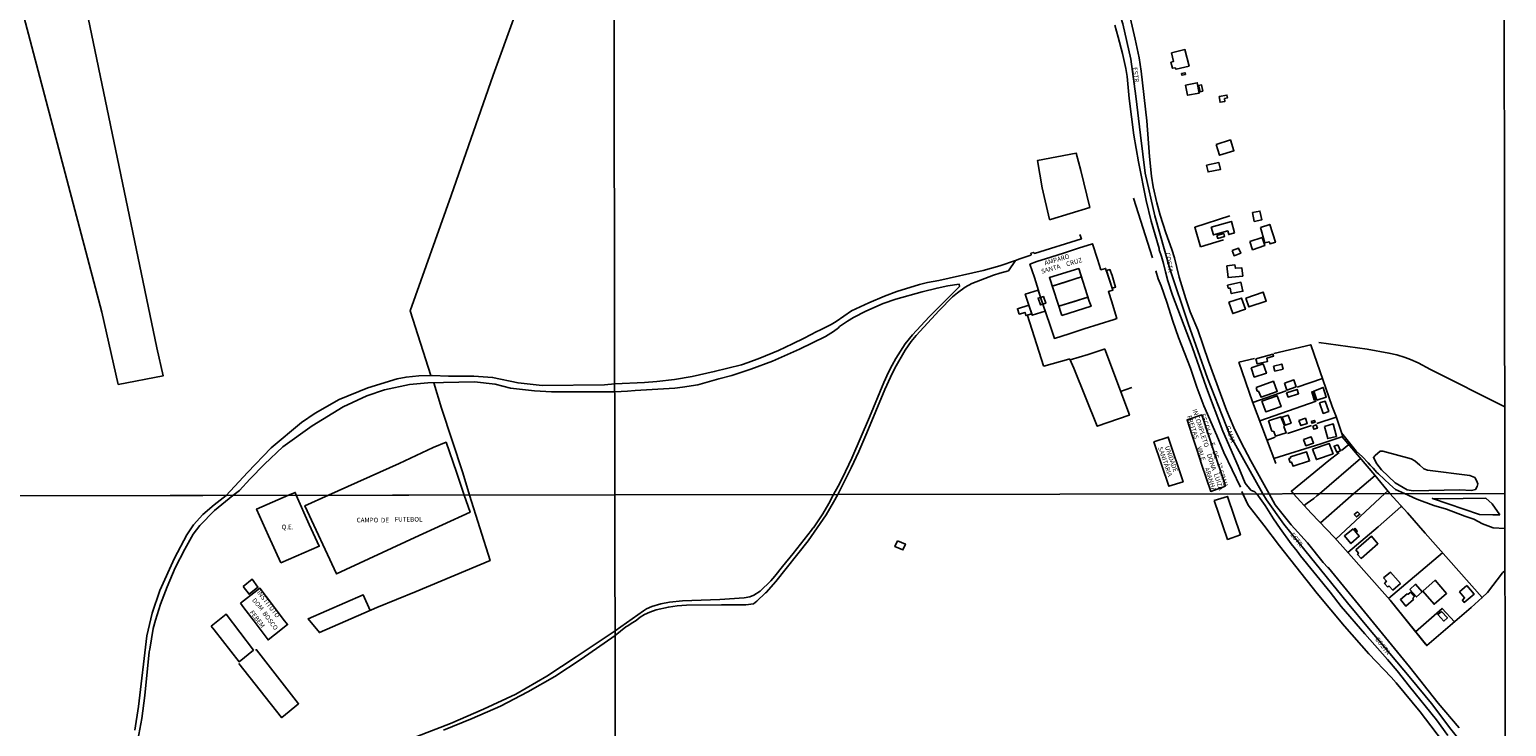
# Model space of a CAD drawing. Extents: x 180716 to 183135, y 1665964 to 1671511.
# Drawn here: x 182336 to 183135, y 1666396 to 1666774 of the extents above; entities that cross this region are included whole.
import ezdxf
from ezdxf.enums import TextEntityAlignment as Align

# ---------------------------------------------------------------- set-up
doc = ezdxf.new("R2010")
doc.units = 0
doc.header["$LTSCALE"] = 6
doc.header["$MEASUREMENT"] = 0
doc.layers.get('0').update_dxf_attribs({"linetype": 'CONTINUOUS'})
for name, color, linetype in [('V-AREA_VERDE', 3, 'CONTINUOUS'), ('V-BANHADO', 102, 'CONTINUOUS'), ('V-EDIFICACAO', 2, 'CONTINUOUS'), ('V-EDIFICACAO_IDENTIFICADA', 6, 'CONTINUOUS'), ('V-EIXO_DE_LOGRADOURO', 3, 'CONTINUOUS'), ('V-LOTE', 1, 'CONTINUOUS'), ('V-NOME_DOS_LOGRADOUROS', 7, 'CONTINUOUS'), ('V-QUADRA', 41, 'CONTINUOUS'), ('V-REFERENCIA', 2, 'CONTINUOUS'), ('V-TESTADA', 250, 'CONTINUOUS'), ('V-VALETA', 6, 'CONTINUOUS'), ('X-LIMITE_1000', 7, 'CONTINUOUS'), ('X-LIMITE_5000', 7, 'CONTINUOUS')]:
    doc.layers.add(name, color=color, linetype=linetype)

# ---------------------------------------------------------------- blocks, each defined once
blk = doc.blocks.new('872LIP_img_geo')
at = {"layer": 'V-AREA_VERDE'}
blk.add_lwpolyline([(182475.92, 1666521.64), (182479.54, 1666523.2), (182480.06, 1666521.64)], dxfattribs=at)
at = {"layer": 'V-BANHADO'}
for points in [[(183116.46, 1666524.3), (183118.62, 1666524.87), (183119.56, 1666526.48), (183119.85, 1666527.83), (183119.18, 1666529.64), (183118.2, 1666531.32), (183115.5, 1666532.33), (183092.55, 1666535.22), (183090.66, 1666535.9), (183088.39, 1666538.03), (183085.7, 1666540.25), (183083.78, 1666541.35), (183068.41, 1666545.56), (183067.06, 1666545.57), (183064.19, 1666543.15), (183063.34, 1666542.04), (183065.11, 1666538.75), (183067.77, 1666535.42), (183075.13, 1666528.35), (183081.53, 1666524.52), (183084.93, 1666524), (183110.09, 1666524.64)], [(183131.75, 1666511.11), (183127.7, 1666516.98), (183124.23, 1666520.05), (183099.7, 1666519.82), (183095.26, 1666519.95), (183120.85, 1666511.16), (183128.01, 1666511.12)]]:
    blk.add_lwpolyline(points, close=True, dxfattribs=at)
at = {"layer": 'V-EDIFICACAO'}
for points in [[(182954.06, 1666761.44), (182955.15, 1666756.74), (182953.67, 1666756.22), (182954.48, 1666753), (182955.91, 1666753.25), (182956.49, 1666752.49), (182963.53, 1666754.12), (182961.25, 1666763.16), (182954.06, 1666761.44)], [(182959.46, 1666750.11), (182959.67, 1666749.22), (182961.53, 1666749.64), (182961.33, 1666750.53), (182959.46, 1666750.11)], [(182961.5, 1666743.84), (182962.71, 1666738.34), (182969.01, 1666739.59), (182967.92, 1666745.11), (182961.5, 1666743.84)], [(182968.69, 1666743.67), (182969.47, 1666740.25), (182970.94, 1666740.61), (182970.29, 1666743.96), (182968.69, 1666743.67)], [(182979.74, 1666737.72), (182980.33, 1666734.59), (182982.9, 1666735.02), (182982.72, 1666736.55), (182984.28, 1666736.93), (182983.98, 1666738.45), (182979.74, 1666737.72)], [(182978.13, 1666711.78), (182980.06, 1666705.88), (182987.77, 1666708.29), (182985.89, 1666714.2), (182978.13, 1666711.78)], [(182972.98, 1666700.52), (182973.78, 1666696.83), (182980.46, 1666698.15), (182979.64, 1666701.92), (182972.98, 1666700.52)], [(182997.82, 1666674.84), (182998.84, 1666669.99), (183002.87, 1666670.81), (183001.85, 1666675.64), (182997.82, 1666674.84)], [(182975.48, 1666666.99), (182976.7, 1666662.69), (182976.7, 1666662.69), (182984.45, 1666664.84), (182984.45, 1666664.84), (182984.97, 1666662.89), (182988.1, 1666663.78), (182986.4, 1666670), (182975.48, 1666666.99)], [(183002.11, 1666666.78), (183004.62, 1666658.42), (183006.83, 1666659.01), (183007.38, 1666657.83), (183010.27, 1666658.78), (183007.21, 1666668.4), (183002.11, 1666666.78)], [(182978.55, 1666662.4), (182979.02, 1666660.81), (182982.71, 1666661.88), (182982.27, 1666663.42), (182978.55, 1666662.4)], [(182996.41, 1666659.13), (182997.87, 1666654.64), (183004.48, 1666656.89), (183003.14, 1666661.38), (182996.41, 1666659.13)], [(182986.86, 1666654.24), (182987.93, 1666651.45), (182991.47, 1666652.75), (182990.35, 1666655.51), (182986.86, 1666654.24)], [(182983.95, 1666646), (182984.68, 1666639.64), (182992.61, 1666640.42), (182992.08, 1666644.96), (182988.65, 1666644.65), (182988.28, 1666646.54), (182983.95, 1666646)], [(182984.38, 1666635.57), (182984.76, 1666633.9), (182985.73, 1666633.9), (182986.39, 1666630.89), (182992.66, 1666632.16), (182991.59, 1666637.11), (182984.38, 1666635.57)], [(182985.06, 1666626.21), (182987.21, 1666620.07), (182994.06, 1666622.43), (182991.98, 1666628.48), (182985.06, 1666626.21)], [(182994.29, 1666628.47), (182995.9, 1666623.72), (183005.33, 1666626.9), (183003.68, 1666631.75), (182994.29, 1666628.47)], [(182999.65, 1666595.62), (183000.4, 1666592.81), (183005.99, 1666594.21), (183005.66, 1666595.99), (183009.29, 1666597.03), (183008.85, 1666598.04), (182999.65, 1666595.62)], [(182997.05, 1666590.77), (182998.82, 1666585.71), (183005.38, 1666587.77), (183003.63, 1666592.8), (182997.05, 1666590.77)], [(183009.27, 1666591.69), (183009.99, 1666588.94), (183014.38, 1666589.96), (183013.7, 1666592.71), (183009.27, 1666591.69)], [(182999.82, 1666580.01), (183000.45, 1666578.08), (183001.03, 1666578.13), (183002.51, 1666574.73), (183011.25, 1666577.86), (183009.16, 1666583.44), (182999.82, 1666580.01)], [(183015.12, 1666582.36), (183016.42, 1666578.69), (183021.49, 1666580.48), (183020.24, 1666584.2), (183015.12, 1666582.36)], [(183016.32, 1666577.16), (183017.12, 1666574.86), (183022.81, 1666576.7), (183021.96, 1666579.05), (183016.32, 1666577.16)], [(183030.63, 1666577.84), (183029.91, 1666577.69), (183031.21, 1666573.33), (183031.96, 1666573.44), (183030.63, 1666577.84)], [(183031.03, 1666578.03), (183031.03, 1666578.03), (183032.68, 1666573.2), (183037.81, 1666574.84), (183036.16, 1666580.08), (183031.03, 1666578.03)], [(183002.88, 1666572.62), (183005.07, 1666566.95), (183013.37, 1666569.72), (183011.2, 1666575.62), (183002.88, 1666572.62)], [(183034.18, 1666571.68), (183036.18, 1666566.02), (183039.11, 1666567.13), (183037.27, 1666572.58), (183034.18, 1666571.68)], [(183006.54, 1666561.92), (183008.41, 1666556.47), (183009.42, 1666556.2), (183010.36, 1666553.64), (183016.14, 1666555.47), (183014.87, 1666558.85), (183015.11, 1666559.33), (183013.28, 1666564.18), (183006.54, 1666561.92)], [(183013.84, 1666564), (183015.53, 1666559.64), (183018.78, 1666560.79), (183017.23, 1666565.03), (183013.84, 1666564)], [(183022.99, 1666562.25), (183024.06, 1666559.38), (183027.49, 1666560.58), (183026.51, 1666563.39), (183022.99, 1666562.25)], [(183029.71, 1666561.71), (183030.08, 1666560.7), (183031.74, 1666561.23), (183031.35, 1666562.25), (183029.71, 1666561.71)], [(183030.56, 1666559.17), (183031.13, 1666557.43), (183032.98, 1666558.03), (183032.42, 1666559.74), (183030.56, 1666559.17)], [(183036.76, 1666558.99), (183038.6, 1666552.36), (183043.34, 1666553.43), (183041.58, 1666560.29), (183036.76, 1666558.99)], [(183025.5, 1666551.91), (183026.74, 1666548.45), (183030.89, 1666549.89), (183029.64, 1666553.31), (183025.5, 1666551.91)], [(183030.39, 1666546.55), (183032.45, 1666541.01), (183041.48, 1666544.17), (183039.31, 1666549.72), (183030.39, 1666546.55)], [(183044.04, 1666549.07), (183042.04, 1666548.24), (183043.51, 1666544.96), (183045.44, 1666545.76), (183044.04, 1666549.07)], [(183018.38, 1666542.45), (183018.38, 1666541.82), (183017.58, 1666541.58), (183018.27, 1666539.48), (183018.97, 1666539.62), (183019.79, 1666537.35), (183028.77, 1666540.3), (183027.11, 1666545.19), (183018.38, 1666542.45)], [(182977.19, 1666518.91), (182984.37, 1666497.74), (182991.36, 1666500.26), (182984.26, 1666521.02), (182977.19, 1666518.91)], [(183054.64, 1666512.7), (183052.96, 1666511.24), (183054.19, 1666509.91), (183055.98, 1666511.4), (183054.64, 1666512.7)], [(183052.31, 1666503.42), (183047.63, 1666499.61), (183051.11, 1666495.53), (183055.67, 1666499.47), (183052.31, 1666503.42)], [(183053.29, 1666503.75), (183052.96, 1666503.39), (183054.28, 1666501.94), (183054.59, 1666502.3), (183053.29, 1666503.75)], [(183053.74, 1666492.13), (183055.24, 1666490.35), (183054.77, 1666489.55), (183056.64, 1666487.43), (183065.77, 1666495.38), (183062.25, 1666499.55), (183053.74, 1666492.13)], [(182805.64, 1666496.98), (182804.28, 1666493.83), (182808.57, 1666492.02), (182809.94, 1666495.21), (182805.64, 1666496.98)], [(183068.76, 1666476.89), (183070.36, 1666475.06), (183069.37, 1666473.85), (183070.95, 1666472.07), (183071.88, 1666472.44), (183073.78, 1666470.32), (183077.93, 1666473.9), (183072.61, 1666479.97), (183068.76, 1666476.89)], [(183090.1, 1666469.7), (183096.15, 1666462.61), (183102.92, 1666468.51), (183096.78, 1666475.64), (183090.1, 1666469.7)], [(183081.64, 1666468.31), (183077.9, 1666465.12), (183080.85, 1666461.66), (183084.95, 1666465.21), (183084.7, 1666465.93), (183085.61, 1666466.86), (183083.59, 1666469.23), (183082.13, 1666468.07), (183081.64, 1666468.31)], [(183083.01, 1666470.66), (183086.62, 1666466.6), (183089.67, 1666469.32), (183086.12, 1666473.43), (183083.01, 1666470.66)], [(183113.99, 1666472.78), (183109.95, 1666469.32), (183112.71, 1666466.02), (183111.51, 1666464.92), (183112.52, 1666463.61), (183117.95, 1666468.17), (183113.99, 1666472.78)], [(183100.16, 1666458.75), (183098.17, 1666456.99), (183101.43, 1666453.48), (183103.4, 1666455.24), (183100.16, 1666458.75)]]:
    blk.add_lwpolyline(points, close=True, dxfattribs=at)
at = {"layer": 'V-EDIFICACAO_IDENTIFICADA'}
for points in [[(182884.36, 1666625.23), (182888.13, 1666614.21), (182890.57, 1666606.68), (182898.64, 1666609.2), (182906.74, 1666611.79), (182914.84, 1666614.38), (182922.91, 1666616.94), (182924.44, 1666617.42), (182924.29, 1666617.96), (182921.61, 1666626.51), (182919.87, 1666632.03), (182922.31, 1666632.79), (182919.56, 1666640.97), (182918.34, 1666644.53), (182915.83, 1666643.83), (182913.95, 1666649.6), (182911.2, 1666657.9), (182903.67, 1666655.48), (182896.14, 1666653.06), (182888.61, 1666650.64), (182881.08, 1666648.22), (182877.35, 1666646.85), (182879.75, 1666639.62), (182881.91, 1666632.68), (182883.06, 1666628.88), (182881.77, 1666628.47), (182882.99, 1666624.79), (182885.92, 1666625.72), (182884.7, 1666629.33), (182883.06, 1666628.88)], [(182894.62, 1666619.04), (182887.94, 1666639.62), (182903.77, 1666644.45), (182909.49, 1666626.84), (182910.47, 1666624.1), (182894.62, 1666619.04)], [(182921.93, 1666633.91), (182923.77, 1666634.48), (182921.79, 1666640.72), (182920.66, 1666643.96), (182918.73, 1666643.39)], [(182889.48, 1666634.86), (182895.87, 1666636.9), (182902.32, 1666639.03), (182905.23, 1666639.96)], [(182885.64, 1666621.48), (182878.57, 1666619.23), (182875.51, 1666628.52), (182874.85, 1666630.6), (182881.87, 1666632.81)], [(182892.99, 1666624.06), (182901.98, 1666626.9), (182908.78, 1666629.03)], [(182876.77, 1666624.7), (182870.61, 1666622.71), (182871.59, 1666619.82), (182874.69, 1666620.73), (182875.21, 1666618.98), (182878.31, 1666620.03)], [(182983.25, 1666526.53), (182975.23, 1666523.78), (182973.03, 1666530.55), (182970.31, 1666538.47), (182967.69, 1666546.49), (182965.07, 1666554.51), (182962.46, 1666562.52), (182963.54, 1666562.91), (182970.41, 1666565.18), (182971.14, 1666563.03), (182974.07, 1666554.19), (182977, 1666545.35), (182979.93, 1666536.51), (182982.65, 1666528.33)], [(182960.26, 1666528.99), (182952.62, 1666526.51), (182952.62, 1666526.51), (182944.49, 1666550.6), (182944.49, 1666550.6), (182944.49, 1666550.6), (182952.27, 1666553.2), (182952.27, 1666553.2), (182952.27, 1666553.2), (182952.27, 1666553.2), (182952.27, 1666553.2), (182960.26, 1666528.99), (182960.26, 1666528.99)], [(182451.34, 1666472.24), (182454.59, 1666468.06), (182459.36, 1666471.8), (182456.31, 1666476.14), (182451.34, 1666472.24)], [(182449.89, 1666463.14), (182458.85, 1666470.09), (182460.43, 1666471.32), (182466.77, 1666463.09), (182473.13, 1666454.56), (182475.46, 1666451.56), (182468.31, 1666446), (182464.88, 1666443.29), (182457.37, 1666453.37), (182451.82, 1666460.6), (182449.89, 1666463.14)], [(182434.12, 1666450.79), (182442.22, 1666457.17), (182456.9, 1666437.79), (182449.16, 1666431.49), (182435.71, 1666448.79), (182434.12, 1666450.79)]]:
    blk.add_lwpolyline(points, close=True, dxfattribs=at)
at = {"layer": 'V-EIXO_DE_LOGRADOURO'}
for points in [[(183003.51, 1666522.47), (182985.49, 1666554.79), (182973.42, 1666585.12), (182963.06, 1666614.69), (182953.09, 1666644.26), (182944.96, 1666673.06), (182939.71, 1666696.14), (182937.22, 1666716.8), (182934.73, 1666737.97), (182931.98, 1666758), (182927.65, 1666777.14), (182921.88, 1666795.64), (182918.73, 1666819.99), (182914.93, 1666844.09), (182912.44, 1666868.19), (182911.13, 1666893.05), (182909.69, 1666917.91), (182909.17, 1666942.77), (182910.09, 1666967.38), (182912.45, 1666991.48), (182916.12, 1667012.14), (182920.58, 1667032.8), (182925.04, 1667053.34), (182923.66, 1667076.63)], [(183134.76, 1666361.56), (183127.65, 1666368.3), (183121.36, 1666374.94), (183105.22, 1666394.96), (183094.73, 1666408.78), (183083.52, 1666422.42), (183072.22, 1666435.97), (183060.73, 1666449.61), (183049.24, 1666463.43), (183037.75, 1666477.69), (183026.26, 1666491.86), (183014.77, 1666506.03), (183005.37, 1666519.23), (183003.51, 1666522.47)]]:
    blk.add_lwpolyline(points, dxfattribs=at)
at = {"layer": 'V-LOTE'}
for points in [[(182304.96, 1666883.93), (182310, 1666866.01), (182374.86, 1666620.78), (182383.75, 1666581.76), (182408.14, 1666586.37), (182404.59, 1666601.47), (182360.08, 1666815.99), (182355.03, 1666840.12)], [(182649.26, 1666839.43), (182639.9, 1666843.79), (182622.3, 1666849.7), (182622.15, 1666849.58), (182598.43, 1666781.63), (182586.78, 1666749.23), (182564.07, 1666684.07), (182541.85, 1666621.51), (182553.08, 1666586.51)], [(182909.8, 1666677.53), (182904.88, 1666697.63), (182902.43, 1666706.97), (182881.53, 1666703.04), (182883.96, 1666688.19), (182887.99, 1666671.04), (182888.45, 1666671.01), (182909.8, 1666677.53)], [(182943.76, 1666650.29), (182933.46, 1666682.61)], [(182969.7, 1666656.18), (182966.58, 1666666.85), (182966.69, 1666666.99)], [(182966.68, 1666666.98), (182985.66, 1666673.05)], [(182871.82, 1666649.71), (182877.8, 1666651.8), (182878.01, 1666652.07), (182877.88, 1666652.74), (182879.43, 1666653.26), (182879.62, 1666652.85), (182879.89, 1666652.67), (182905.21, 1666660.57), (182904.46, 1666662.97)], [(182982.09, 1666660.07), (182969.7, 1666656.18)], [(182869.5, 1666648.84), (182871.82, 1666649.71)], [(182991.31, 1666526.12), (182982.41, 1666544.8), (182978.57, 1666554.09), (182971.56, 1666570.09), (182967.73, 1666580.21), (182964.23, 1666590.58), (182957.74, 1666607.21), (182954.7, 1666616.06), (182951.5, 1666626.34), (182948.32, 1666635.08), (182946.71, 1666638.85), (182945.53, 1666643.26)], [(182875.96, 1666619.01), (182884.73, 1666591.78), (182884.91, 1666591.65), (182898.42, 1666595.36), (182898.92, 1666595.38), (182901.12, 1666590.44), (182913.83, 1666559.09), (182931.11, 1666564.97), (182931.19, 1666565.19), (182917.95, 1666600.8), (182917.51, 1666600.82), (182908.97, 1666597.96), (182899.11, 1666594.96)], [(183009.41, 1666598.41), (183029.41, 1666603.23), (183041, 1666569.78), (183043.07, 1666564.38), (183046.82, 1666553.48), (183034.89, 1666549.54), (183009.48, 1666541.64)], [(183033.69, 1666604.46), (183059.91, 1666600.83), (183071.69, 1666598.7), (183076.07, 1666597.69), (183080.57, 1666596.36), (183083.46, 1666595.3), (183087.64, 1666593.47), (183094.29, 1666589.88), (183134.45, 1666569.51)], [(182990.49, 1666593.69), (182998.91, 1666595.75)], [(183010.56, 1666538.8), (182997.85, 1666572.35), (182990.49, 1666593.69)], [(182554.6, 1666582.64), (182558.76, 1666568.87), (182564.57, 1666551.35), (182570.38, 1666533.83), (182573.95, 1666521.79)], [(182926.47, 1666577.89), (182932.55, 1666579.98)], [(182998.01, 1666571.94), (183016.09, 1666578.19)], [(183022.11, 1666580.31), (183035.75, 1666584.95)], [(183032.28, 1666572.63), (183001.79, 1666561.95)], [(183032.76, 1666560.55), (183043.21, 1666563.98)], [(183016.72, 1666555.19), (183029.81, 1666559.51)], [(183005.73, 1666551.55), (183010.2, 1666553.14)], [(183046.02, 1666545.95), (183049.95, 1666549.11)], [(183046.33, 1666553.32), (183064.18, 1666532.53), (183072.3, 1666522.57)], [(183020.05, 1666522.49), (183018.96, 1666523.9), (183039.2, 1666540.45), (183044.76, 1666544.83)], [(183056.35, 1666541.65), (183034.22, 1666522.51)], [(183064.35, 1666532.33), (183060.72, 1666529.28), (183057.13, 1666526.3), (183053.59, 1666523.26), (183052.79, 1666522.54)], [(182573.95, 1666521.79), (182585.11, 1666486.25), (182545.06, 1666469.47), (182523.75, 1666460.78), (182492.65, 1666447.29), (182486.57, 1666454.67), (182516.43, 1666467.72), (182520.19, 1666459.24)], [(182992.03, 1666523.78), (182992.64, 1666522.45)], [(182992.64, 1666522.45), (182995.56, 1666516.28), (183004.08, 1666505.38), (183012.5, 1666494.2), (183032.92, 1666468.53), (183047.68, 1666450.66), (183060.85, 1666435.83), (183073.01, 1666423.12), (183075.7, 1666420.08), (183088.72, 1666404.25), (183103.66, 1666384.74)], [(183020.05, 1666522.49), (183029.6, 1666512.02), (183042.23, 1666498.78), (183052.8, 1666487.06), (183058.05, 1666480.96), (183072.41, 1666464.85), (183092.18, 1666440.27), (183116.31, 1666460.88), (183122.24, 1666466.19)], [(183025.91, 1666516.07), (183027.49, 1666517.34), (183029.25, 1666518.65), (183031.01, 1666519.99), (183032.77, 1666521.37), (183034.22, 1666522.51)], [(183034.71, 1666506.66), (183052.79, 1666522.54)], [(183043.03, 1666497.89), (183069.53, 1666522.57)], [(183071.05, 1666524.1), (183069.53, 1666522.57)], [(183072.3, 1666522.57), (183081.86, 1666512.17), (183091.38, 1666501.1), (183122.24, 1666466.19), (183125.12, 1666468.96), (183133.25, 1666479.57), (183134.58, 1666480.99)], [(183049.56, 1666490.65), (183065.96, 1666504.65), (183078.2, 1666515.37)], [(183078.2, 1666515.37), (183078.64, 1666515.75)], [(183071.54, 1666465.82), (183100.79, 1666490.46)], [(183086.16, 1666447.75), (183100.48, 1666460.34), (183107.18, 1666453.08)], [(182448.99, 1666430.52), (182472.08, 1666401.27), (182472.27, 1666401.29), (182481.39, 1666408.75), (182458.62, 1666438.01), (182458.09, 1666437.72)]]:
    blk.add_lwpolyline(points, dxfattribs=at)
at = {"layer": 'V-QUADRA'}
for points in [[(182929.22, 1666790.81), (182934.4, 1666768.76), (182936.49, 1666758.71), (182937.59, 1666751.47), (182940.7, 1666724.59), (182942.05, 1666705.28), (182943.13, 1666694.57), (182944.08, 1666688.82), (182946.1, 1666680.18), (182947.89, 1666673.48), (182950.85, 1666663.9), (182954.23, 1666654.87), (182955.58, 1666650.38), (182958.2, 1666639.88), (182961.69, 1666628.14), (182964.16, 1666621.12), (182968.23, 1666611.28), (182973.98, 1666594.33), (182983.82, 1666567.78), (182987.81, 1666558.41), (182991.57, 1666550.65), (182997.04, 1666540.29), (183006.83, 1666522.47), (183010.19, 1666516.44), (183018.77, 1666505.65), (183027.57, 1666495.87), (183036.14, 1666485.3), (183038.67, 1666482.53), (183039.01, 1666482.38), (183082.85, 1666428.65), (183098.32, 1666408.96), (183109.7, 1666395.59)], [(182923.26, 1666776.39), (182925.16, 1666769.8), (182927.4, 1666761.04), (182929.26, 1666752.83), (182929.94, 1666748.57), (182931.16, 1666736.54), (182933.57, 1666716.79), (182936.1, 1666702.29), (182940.24, 1666681.34), (182943.01, 1666670.21), (182947.31, 1666655.43), (182947.33, 1666654.59), (182948.62, 1666651.03), (182949.75, 1666647.25), (182950.72, 1666642.65), (182952.07, 1666637.87), (182954.62, 1666630.1), (182965.13, 1666602.08), (182972.9, 1666579.82), (182981.88, 1666556.36), (182990.13, 1666537.47), (182993.85, 1666528.14), (182997.02, 1666524.47), (182999.14, 1666523.56), (183000.23, 1666522.46), (183004.73, 1666516.09), (183009.29, 1666508.85), (183012.86, 1666503.66), (183018.84, 1666495.44), (183022.01, 1666491.46), (183023.93, 1666488.78), (183039.84, 1666469.22), (183045.94, 1666461.43), (183058.63, 1666446.62), (183070.98, 1666432.69), (183076.11, 1666426.53), (183082.81, 1666418.02), (183097.5, 1666400.08), (183103.56, 1666391.53)]]:
    blk.add_lwpolyline(points, dxfattribs=at)
at = {"layer": 'V-REFERENCIA'}
for points in [[(182559.93, 1666394.33), (182575.4, 1666400.66), (182590.66, 1666407.38), (182605.56, 1666415.1), (182620.06, 1666423.56), (182634.42, 1666432.86), (182652.76, 1666445.66), (182658.5, 1666450.37), (182659.62, 1666450.9), (182661.49, 1666452.28), (182664.12, 1666453.88), (182666.38, 1666455.56), (182668.67, 1666456.98), (182671.64, 1666458.4), (182675.02, 1666459.62), (182681.63, 1666461.09), (182686.37, 1666461.72), (182691.35, 1666462.16), (182710.39, 1666462.35), (182723.58, 1666462.34), (182727.77, 1666462.89), (182729.49, 1666464.36), (182734.25, 1666468.84), (182734.59, 1666468.99), (182739.85, 1666474.93), (182757.29, 1666497), (182767.04, 1666511.13), (182771.09, 1666517.97), (182773.32, 1666522.11), (182780.6, 1666536.49), (182784.7, 1666545.36), (182789.05, 1666555.41), (182798.76, 1666579.03), (182801.79, 1666585.7), (182804.27, 1666590.53), (182809.81, 1666600.19), (182813.07, 1666604.99), (182815.73, 1666608.23), (182828.16, 1666621.71), (182835.52, 1666629.11), (182838.09, 1666631.39), (182842.25, 1666634.45), (182845.81, 1666636.38), (182857.57, 1666640.85), (182860.97, 1666641.99), (182865.67, 1666643.22), (182869.5, 1666648.84), (182860.97, 1666645.95), (182852.09, 1666643.35), (182827.99, 1666637.99), (182821.92, 1666636.97), (182817.53, 1666635.93), (182805.32, 1666632.03), (182798.66, 1666629.55), (182790.08, 1666625.89), (182780.8, 1666621.52), (182772.5, 1666615.88), (182769.74, 1666614.25), (182763.62, 1666611.08), (182762.06, 1666610.43), (182755.13, 1666606.7), (182748.85, 1666603.63), (182741.19, 1666600.17), (182731.13, 1666595.93), (182724.85, 1666593.56), (182721.16, 1666592.37), (182706.41, 1666588.65), (182694.46, 1666586.09), (182684.83, 1666584.47), (182675.33, 1666583.31), (182668.72, 1666582.75), (182652.55, 1666582.11), (182646.95, 1666581.48), (182613.25, 1666581.19), (182600.21, 1666582.54), (182586.41, 1666585.54), (182576.23, 1666586.16), (182562.61, 1666586.27), (182553.69, 1666586.52), (182546.46, 1666586.41), (182539.63, 1666585.67), (182534.84, 1666584.67), (182518.92, 1666579.94), (182503.39, 1666573.46), (182490.37, 1666566.08), (182482.94, 1666561.06), (182466.57, 1666547.45), (182453.78, 1666534.02), (182442.14, 1666521.58), (182435.7, 1666516.57), (182429.47, 1666511.29), (182424.56, 1666505.6), (182420.81, 1666500.3), (182414.24, 1666487.53), (182406.25, 1666470.05), (182402.17, 1666457.71), (182399.23, 1666445.49), (182394.73, 1666407.31), (182392.77, 1666394.47)], [(182394.41, 1666389.16), (182396.46, 1666400.81), (182398.06, 1666413.27), (182400.5, 1666436.78), (182400.89, 1666438.23), (182402.64, 1666449.51), (182403.97, 1666453.96), (182406.55, 1666462.63), (182410.18, 1666472.11), (182414.56, 1666482.31), (182419.89, 1666492.55), (182424.4, 1666500.6), (182427.88, 1666505.37), (182435.79, 1666513.45), (182445.83, 1666521.59), (182449.35, 1666524.22), (182454.92, 1666530.32), (182462.93, 1666538.44), (182472.84, 1666547.85), (182488.7, 1666559.31), (182505.48, 1666569.55), (182518.32, 1666575.6), (182527.86, 1666578.86), (182541.51, 1666581.68), (182551.45, 1666582.58), (182576.55, 1666583.09), (182587.74, 1666581.93), (182596.08, 1666579.72), (182609.12, 1666578.18), (182618.4, 1666577.69), (182652.55, 1666577.75), (182659.43, 1666578.11), (182663.54, 1666578.4), (182685.06, 1666579.74), (182689.29, 1666580.24), (182697.57, 1666581.55), (182708.89, 1666584.72), (182716.04, 1666586.63), (182726.19, 1666589.91), (182738.06, 1666594.37), (182752.52, 1666600.86), (182766.64, 1666607.67), (182771.09, 1666610.3), (182773.73, 1666612.38), (182774.29, 1666613.01), (182778.51, 1666615.9), (182781.89, 1666617.98), (182788.55, 1666621.32), (182797.96, 1666625.54), (182804.83, 1666627.97), (182819.04, 1666631.89), (182827.11, 1666633.88), (182832.85, 1666635.06), (182839.1, 1666635.94), (182839.18, 1666634.84), (182822.71, 1666618.37), (182813.7, 1666608.65), (182809.82, 1666603.68), (182804.82, 1666595.83), (182802.71, 1666592.17), (182800.77, 1666588.39), (182798.27, 1666582.82), (182790.55, 1666564.04), (182780.92, 1666541.85), (182775.8, 1666531.1), (182773.48, 1666526.6), (182770.92, 1666522.1), (182768.54, 1666517.27), (182765.2, 1666511.6), (182760.13, 1666504.1), (182759.86, 1666503.91), (182759.17, 1666502.77), (182749.22, 1666490.05), (182743.33, 1666483.12), (182739.24, 1666477.82), (182737.07, 1666475.29), (182731.38, 1666469.69), (182727.93, 1666467.57), (182725.72, 1666466.71), (182722.57, 1666466.04), (182709.53, 1666465.14), (182689.17, 1666464.5), (182682.19, 1666463.73), (182677.55, 1666462.9), (182672.72, 1666461.41), (182669.75, 1666460.07), (182668.08, 1666459.1), (182652.76, 1666448.28), (182631.68, 1666434.11), (182615.73, 1666423.64), (182599.04, 1666413.88), (182581.43, 1666405.75), (182563.67, 1666397.99), (182545.5, 1666390.92)], [(182497.51, 1666521.67), (182535.92, 1666538.95), (182554.27, 1666547.55), (182561.24, 1666550.4), (182566.88, 1666534.18), (182571, 1666521.79)], [(182497.51, 1666521.67), (182484.81, 1666515.98), (182501.98, 1666479.04), (182544.36, 1666498.74), (182574.28, 1666512.44), (182571, 1666521.79)], [(182475.92, 1666521.64), (182458.64, 1666514.14), (182465.08, 1666499.71), (182471.75, 1666485.04)], [(182471.75, 1666485.04), (182492.55, 1666494.01), (182487.2, 1666505.89), (182480.06, 1666521.64)]]:
    blk.add_lwpolyline(points, dxfattribs=at)
at = {"layer": 'V-TESTADA'}
for points in [[(182943.76, 1666650.29), (182933.46, 1666682.61)], [(182991.31, 1666526.12), (182982.41, 1666544.8), (182978.57, 1666554.09), (182971.56, 1666570.09), (182967.73, 1666580.21), (182964.23, 1666590.58), (182957.74, 1666607.21), (182954.7, 1666616.06), (182951.5, 1666626.34), (182948.32, 1666635.08), (182946.71, 1666638.85), (182945.53, 1666643.26)], [(182992.03, 1666523.79), (182995.56, 1666516.28), (183004.08, 1666505.38), (183012.5, 1666494.2), (183032.92, 1666468.53), (183047.68, 1666450.66), (183060.85, 1666435.83), (183073.01, 1666423.12), (183075.7, 1666420.08), (183088.72, 1666404.25), (183103.66, 1666384.74)], [(183020.05, 1666522.49), (183029.6, 1666512.02), (183042.23, 1666498.78), (183052.8, 1666487.06), (183058.05, 1666480.96), (183072.41, 1666464.85), (183091.6, 1666440.99)]]:
    blk.add_lwpolyline(points, dxfattribs=at)
at = {"layer": 'V-VALETA'}
blk.add_lwpolyline([(183046.11, 1666555.55), (183054.01, 1666545.48), (183057.45, 1666542.42), (183060.54, 1666539.26), (183061.48, 1666538.03), (183063.21, 1666536.33), (183065.11, 1666534.02), (183066.06, 1666533.35), (183072.2, 1666527.46), (183075.37, 1666524.72), (183080.22, 1666522.59), (183086.89, 1666519.53), (183096.08, 1666516.14), (183102.91, 1666514.08), (183112.75, 1666510.33), (183117.65, 1666508.63), (183122.46, 1666506.22), (183128.2, 1666504.01), (183134.55, 1666503.6)], dxfattribs=at)
at = {"layer": 'X-LIMITE_1000', "linetype": 'Continuous'}
for p, q in [((182652.64, 1666521.92), (182170.77, 1666521.15)), ((183134.52, 1666522.67), (182652.64, 1666521.92))]:
    blk.add_line(p, q, dxfattribs=at)
blk.add_lwpolyline([(182649.15, 1668739.06), (182650.02, 1668184.78), (182650.9, 1667630.5), (182651.77, 1667076.21), (182652.64, 1666521.92), (182653.52, 1665967.64), (182652.64, 1666521.92), (182651.77, 1667076.21), (182650.9, 1667630.5), (182650.02, 1668184.78)], close=True, dxfattribs=at)
blk.add_lwpolyline([(180725.16, 1666518.72), (181207.03, 1666519.55), (181688.9, 1666520.36), (182170.77, 1666521.15), (182652.64, 1666521.92), (183134.52, 1666522.67)], dxfattribs=at)
at = {"layer": 'X-LIMITE_5000', "linetype": 'Continuous'}
blk.add_lwpolyline([(183132.82, 1667631.24), (183133.67, 1667076.96), (183134.52, 1666522.67), (183135.36, 1665968.39), (182653.52, 1665967.64), (182171.67, 1665966.87), (181689.82, 1665966.08), (181207.98, 1665965.26), (180726.13, 1665964.43), (180725.16, 1666518.72), (180724.18, 1667073), (180723.22, 1667627.29), (180722.24, 1668181.57), (180721.27, 1668735.86), (181203.24, 1668736.69), (181685.21, 1668737.5), (182167.18, 1668738.29), (182649.15, 1668739.06), (183131.12, 1668739.81), (183131.97, 1668185.53)], close=True, dxfattribs=at)
at = {"layer": 'V-NOME_DOS_LOGRADOUROS'}
for s, rotation, p in [('ESTR.', 278, (182932.1, 1666753.29)), ('AMPARO', 16, (182885.89, 1666645.51)), ('CRUZ', 16, (182897.57, 1666644.87)), ('COSTA', 279, (182949.92, 1666652.88)), ('SANTA', 16, (182884.05, 1666640.87)), ('FREITAS', 288, (182961.63, 1666564.2)), ('INCOMPLETO', 288, (182964.58, 1666567.68)), ('ESCOLA', 288, (182969.04, 1666565.18)), ('GAMA', 288, (182982.59, 1666558.5)), ('SANITÁRIA', 289, (182945.95, 1666547.2)), ('UNIDADE', 289, (182949.65, 1666547.63)), ('VALE', 288, (182966.97, 1666547.43)), ('E.', 288, (182974.06, 1666549.61)), ('DE', 288, (182975.36, 1666545.03)), ('DONA', 288, (182972.31, 1666543.51)), ('1º', 288, (182977.79, 1666538.76)), ('ARANHA', 288, (182971.11, 1666536.1)), ('LUIZA', 288, (182976.16, 1666532.88)), ('GRAU', 288, (182978.85, 1666534.58)), ('ESTR.', 308, (183017.58, 1666499.71)), ('DOM', 310, (182455.41, 1666464.21)), ('INSTITUTO', 308, (182458.01, 1666468.41)), ('FEBEM', 308, (182454.09, 1666457.64)), ('BOSCO', 306, (182461.03, 1666457.15)), ('COSTA', 308, (183063.45, 1666443.11))]:
    blk.add_text(s, height=2.5, rotation=rotation, dxfattribs=at).set_placement(p, align=Align.BOTTOM_LEFT)
for s, p in [('Q.E.', (182472.24, 1666502.45)), ('CAMPO ', (182512.82, 1666506.21)), ('DE', (182525.97, 1666506.16)), ('FUTEBOL', (182533.41, 1666506.62))]:
    blk.add_text(s, height=2.5, dxfattribs=at).set_placement(p, align=Align.BOTTOM_LEFT)

msp = doc.modelspace()

# ---------------------------------------------------------------- block references
at = {"linetype": 'Continuous'}
msp.add_blockref('872LIP_img_geo', (0, 0), dxfattribs=at)

doc.saveas('drawing.dxf')
